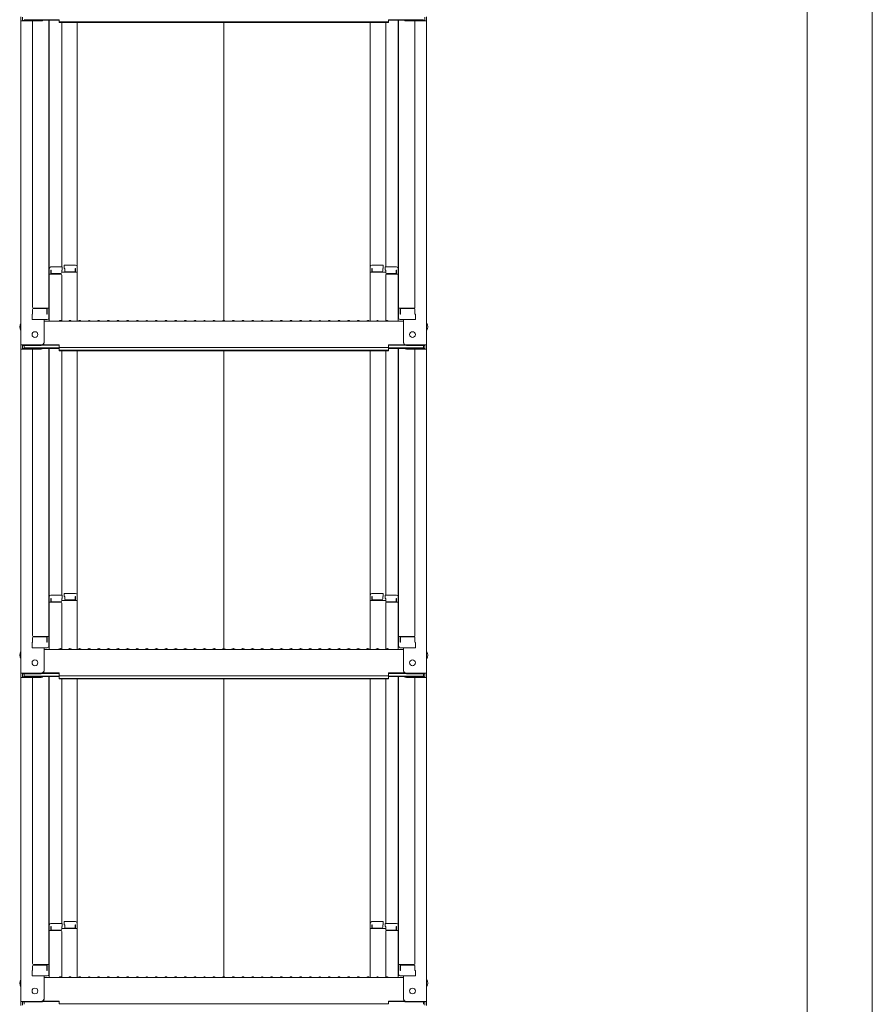
# Model space of a CAD drawing. Units: millimetres. Extents: x -2000 to 2000, y -1385 to 1385.
# Drawn here: x 606 to 1050, y -85 to 428 of the extents above; entities that cross this region are included whole.
import ezdxf

# ---------------------------------------------------------------- set-up
doc = ezdxf.new("R2010")
doc.units = ezdxf.units.MM
doc.header["$LTSCALE"] = 10
doc.layers.add('sunpou', color=7, linetype='Continuous')

msp = doc.modelspace()

# ---------------------------------------------------------------- linework, layer by layer
at = {"color": 4, "linetype": 'Continuous', "lineweight": 5}
for p, q in [((606.93, 429.07), (606.93, 426.9)), ((606.93, 426.9), (606.93, 258.27)), ((617.43, 426.9), (606.93, 426.9)), ((607.73, 428.8), (607.73, 427.18)), ((617.43, 427.18), (607.73, 427.18)), ((608.53, 427.55), (626.73, 427.55)), ((612.93, 426.9), (612.93, 277.93)), ((617.97, 427.28), (626.73, 427.28)), ((621.43, 427.28), (621.43, 272.31)), ((621.68, 298.05), (621.68, 427.28)), ((626.73, 426.09), (626.73, 427.55)), ((626.73, 426.36), (712.43, 426.36)), ((626.73, 426.09), (712.43, 426.09)), ((628.18, 426.09), (628.18, 298.85)), ((636.18, 299.01), (636.18, 426.09)), ((798.13, 426.36), (712.43, 426.36)), ((712.43, 271.02), (712.43, 426.09)), ((798.13, 426.09), (712.43, 426.09)), ((788.68, 299.01), (788.68, 426.09)), ((796.68, 426.09), (796.68, 298.85)), ((798.13, 426.09), (798.13, 427.55)), ((816.33, 427.55), (798.13, 427.55)), ((806.89, 427.28), (798.13, 427.28)), ((803.18, 298.05), (803.18, 427.28)), ((803.43, 427.28), (803.43, 272.31)), ((807.43, 427.18), (817.13, 427.18)), ((807.43, 426.9), (817.93, 426.9)), ((811.93, 426.9), (811.93, 277.93)), ((817.13, 428.8), (817.13, 427.18)), ((817.93, 429.07), (817.93, 426.9)), ((817.93, 426.9), (817.93, 258.27)), ((621.68, 298.05), (621.68, 270.67)), ((628.43, 298.85), (622.48, 298.85)), ((628.43, 298.85), (628.43, 297.17)), ((629.43, 299.81), (629.43, 298.13)), ((629.43, 299.81), (635.38, 299.81)), ((629.43, 298.13), (629.68, 298.13)), ((629.68, 298.13), (629.68, 296.88)), ((635.18, 298.13), (635.18, 296.88)), ((635.18, 298.13), (635.38, 298.13)), ((635.38, 298.13), (635.38, 296.14)), ((636.18, 299.01), (636.18, 270.67)), ((788.68, 299.01), (788.68, 270.67)), ((795.43, 299.81), (789.48, 299.81)), ((789.48, 298.13), (789.48, 296.14)), ((789.68, 298.13), (789.48, 298.13)), ((789.68, 298.13), (789.68, 296.88)), ((795.43, 298.13), (795.18, 298.13)), ((795.18, 298.13), (795.18, 296.88)), ((795.43, 299.81), (795.43, 298.13)), ((796.43, 298.85), (796.43, 297.17)), ((796.43, 298.85), (802.38, 298.85)), ((803.18, 298.05), (803.18, 270.67)), ((621.43, 297.01), (621.68, 297.01)), ((621.43, 297.01), (621.43, 292.26)), ((621.43, 296.99), (621.68, 296.99)), ((621.43, 292.74), (621.43, 296.99)), ((621.43, 292.74), (621.68, 292.74)), ((621.43, 292.26), (621.68, 292.26)), ((627.68, 295.17), (621.68, 295.17)), ((622.68, 297.17), (622.48, 297.17)), ((622.48, 297.17), (622.48, 295.17)), ((622.68, 297.17), (622.68, 295.92)), ((627.68, 295.42), (623.18, 295.42)), ((628.43, 297.17), (628.18, 297.17)), ((628.18, 297.17), (628.18, 295.92)), ((636.18, 296.14), (628.18, 296.14)), ((628.18, 270.74), (628.18, 294.67)), ((630.18, 296.38), (634.68, 296.38)), ((788.68, 296.14), (796.68, 296.14)), ((794.68, 296.38), (790.18, 296.38)), ((796.43, 297.17), (796.68, 297.17)), ((796.68, 297.17), (796.68, 295.92)), ((796.68, 270.74), (796.68, 294.67)), ((797.18, 295.42), (801.68, 295.42)), ((797.18, 295.17), (803.18, 295.17)), ((802.18, 297.17), (802.38, 297.17)), ((802.18, 297.17), (802.18, 295.92)), ((802.38, 297.17), (802.38, 295.17)), ((803.43, 297.01), (803.18, 297.01)), ((803.43, 296.99), (803.18, 296.99)), ((803.43, 292.74), (803.18, 292.74)), ((803.43, 292.26), (803.18, 292.26)), ((803.43, 297.01), (803.43, 292.26)), ((803.43, 292.74), (803.43, 296.99)), ((613.43, 277.43), (621.43, 277.43)), ((613.43, 277.18), (619.93, 277.18)), ((620.63, 274.36), (620.63, 277.43)), ((811.43, 277.43), (803.43, 277.43)), ((804.23, 274.36), (804.23, 277.43)), ((811.43, 277.18), (804.93, 277.18)), ((612.93, 274.36), (612.68, 274.27)), ((612.68, 271.51), (612.68, 274.27)), ((612.93, 274.36), (612.93, 276.68)), ((612.93, 276.68), (612.93, 274.36)), ((620.43, 274.36), (620.43, 276.68)), ((620.43, 274.36), (620.63, 274.36)), ((804.43, 274.36), (804.23, 274.36)), ((804.43, 274.36), (804.43, 276.68)), ((811.93, 276.68), (811.93, 274.36)), ((811.93, 274.36), (811.93, 276.68)), ((811.93, 274.36), (812.18, 274.27)), ((812.18, 271.51), (812.18, 274.27)), ((612.68, 271.51), (620.63, 271.51)), ((620.43, 271.51), (612.93, 271.51)), ((618.93, 259.5), (618.93, 271.51)), ((618.93, 270.67), (712.43, 270.67)), ((620.63, 271.51), (620.43, 271.51)), ((626.96, 270.9), (626.61, 270.69)), ((627.91, 270.9), (628.26, 270.69)), ((631.96, 270.9), (631.61, 270.69)), ((632.91, 270.9), (633.26, 270.69)), ((636.96, 270.9), (636.61, 270.69)), ((637.91, 270.9), (638.26, 270.69)), ((641.96, 270.9), (641.61, 270.69)), ((642.91, 270.9), (643.26, 270.69)), ((646.96, 270.9), (646.61, 270.69)), ((647.91, 270.9), (648.26, 270.69)), ((651.96, 270.9), (651.61, 270.69)), ((652.91, 270.9), (653.26, 270.69)), ((656.96, 270.9), (656.61, 270.69)), ((657.91, 270.9), (658.26, 270.69)), ((661.96, 270.9), (661.61, 270.69)), ((662.91, 270.9), (663.26, 270.69)), ((666.96, 270.9), (666.61, 270.69)), ((667.91, 270.9), (668.26, 270.69)), ((671.96, 270.9), (671.61, 270.69)), ((672.91, 270.9), (673.26, 270.69)), ((676.96, 270.9), (676.61, 270.69)), ((677.91, 270.9), (678.26, 270.69)), ((681.96, 270.9), (681.61, 270.69)), ((682.91, 270.9), (683.26, 270.69)), ((686.96, 270.9), (686.61, 270.69)), ((687.91, 270.9), (688.26, 270.69)), ((691.96, 270.9), (691.61, 270.69)), ((692.91, 270.9), (693.26, 270.69)), ((696.96, 270.9), (696.61, 270.69)), ((697.91, 270.9), (698.26, 270.69)), ((701.96, 270.9), (701.61, 270.69)), ((702.91, 270.9), (703.26, 270.69)), ((706.96, 270.9), (706.61, 270.69)), ((707.91, 270.9), (708.26, 270.69)), ((711.96, 270.9), (711.61, 270.69)), ((805.93, 270.67), (712.43, 270.67)), ((712.91, 270.9), (713.26, 270.69)), ((716.96, 270.9), (716.61, 270.69)), ((717.91, 270.9), (718.26, 270.69)), ((721.96, 270.9), (721.61, 270.69)), ((722.91, 270.9), (723.26, 270.69)), ((726.96, 270.9), (726.61, 270.69)), ((727.91, 270.9), (728.26, 270.69)), ((731.96, 270.9), (731.61, 270.69)), ((732.91, 270.9), (733.26, 270.69)), ((736.96, 270.9), (736.61, 270.69)), ((737.91, 270.9), (738.26, 270.69)), ((741.96, 270.9), (741.61, 270.69)), ((742.91, 270.9), (743.26, 270.69)), ((746.96, 270.9), (746.61, 270.69)), ((747.91, 270.9), (748.26, 270.69)), ((751.96, 270.9), (751.61, 270.69)), ((752.91, 270.9), (753.26, 270.69)), ((756.96, 270.9), (756.61, 270.69)), ((757.91, 270.9), (758.26, 270.69)), ((761.96, 270.9), (761.61, 270.69)), ((762.91, 270.9), (763.26, 270.69)), ((766.96, 270.9), (766.61, 270.69)), ((767.91, 270.9), (768.26, 270.69)), ((771.96, 270.9), (771.61, 270.69)), ((772.91, 270.9), (773.26, 270.69)), ((776.96, 270.9), (776.61, 270.69)), ((777.91, 270.9), (778.26, 270.69)), ((781.96, 270.9), (781.61, 270.69)), ((782.91, 270.9), (783.26, 270.69)), ((786.96, 270.9), (786.61, 270.69)), ((787.91, 270.9), (788.26, 270.69)), ((791.96, 270.9), (791.61, 270.69)), ((792.91, 270.9), (793.26, 270.69)), ((796.96, 270.9), (796.61, 270.69)), ((797.91, 270.9), (798.26, 270.69)), ((804.23, 271.51), (804.43, 271.51)), ((812.18, 271.51), (804.23, 271.51)), ((804.43, 271.51), (811.93, 271.51)), ((805.93, 259.5), (805.93, 271.51)), ((617.43, 258.27), (606.93, 258.27)), ((606.93, 258.27), (606.93, 256.1)), ((617.43, 258), (607.73, 258)), ((607.73, 258), (607.73, 256.38)), ((617.43, 256.38), (607.73, 256.38)), ((608.53, 258), (608.53, 256.75)), ((608.53, 256.75), (626.73, 256.75)), ((617.97, 256.48), (626.73, 256.48)), ((618.09, 258.15), (626.73, 258.15)), ((618.48, 258.42), (626.73, 258.42)), ((621.43, 256.48), (621.43, 101.51)), ((621.68, 127.25), (621.68, 256.48)), ((626.73, 256.96), (626.73, 258.42)), ((626.73, 256.96), (712.43, 256.96)), ((626.73, 255.29), (626.73, 256.75)), ((798.13, 256.96), (712.43, 256.96)), ((798.13, 256.96), (798.13, 258.42)), ((806.39, 258.42), (798.13, 258.42)), ((806.78, 258.15), (798.13, 258.15)), ((798.13, 255.29), (798.13, 256.75)), ((816.33, 256.75), (798.13, 256.75)), ((806.89, 256.48), (798.13, 256.48)), ((803.18, 127.25), (803.18, 256.48)), ((803.43, 256.48), (803.43, 101.51)), ((807.43, 258.27), (817.93, 258.27)), ((807.43, 258), (817.13, 258)), ((807.43, 256.38), (817.13, 256.38)), ((816.33, 258), (816.33, 256.75)), ((817.13, 258), (817.13, 256.38)), ((817.93, 258.27), (817.93, 256.1)), ((606.93, 256.1), (606.93, 87.48)), ((617.43, 256.1), (606.93, 256.1)), ((612.93, 256.1), (612.93, 107.13)), ((626.73, 255.56), (712.43, 255.56)), ((626.73, 255.29), (712.43, 255.29)), ((628.18, 255.29), (628.18, 128.05)), ((636.18, 128.21), (636.18, 255.29)), ((798.13, 255.56), (712.43, 255.56)), ((712.43, 100.23), (712.43, 255.29)), ((798.13, 255.29), (712.43, 255.29)), ((788.68, 128.21), (788.68, 255.29)), ((796.68, 255.29), (796.68, 128.05)), ((807.43, 256.1), (817.93, 256.1)), ((811.93, 256.1), (811.93, 107.13)), ((817.93, 256.1), (817.93, 87.48)), ((629.43, 129.01), (629.43, 127.33)), ((629.43, 129.01), (635.38, 129.01)), ((636.18, 128.21), (636.18, 99.88)), ((788.68, 128.21), (788.68, 99.88)), ((795.43, 129.01), (789.48, 129.01)), ((795.43, 129.01), (795.43, 127.33)), ((621.43, 126.21), (621.68, 126.21)), ((621.43, 126.21), (621.43, 121.46)), ((621.43, 126.19), (621.68, 126.19)), ((621.43, 121.94), (621.43, 126.19)), ((621.68, 127.25), (621.68, 99.88)), ((627.68, 124.38), (621.68, 124.38)), ((628.43, 128.05), (622.48, 128.05)), ((622.68, 126.37), (622.48, 126.37)), ((622.48, 126.37), (622.48, 124.38)), ((622.68, 126.37), (622.68, 125.12)), ((627.68, 124.62), (623.18, 124.62)), ((628.43, 126.37), (628.18, 126.37)), ((628.18, 126.37), (628.18, 125.12)), ((636.18, 125.34), (628.18, 125.34)), ((628.18, 99.94), (628.18, 123.88)), ((628.43, 128.05), (628.43, 126.37)), ((629.43, 127.33), (629.68, 127.33)), ((629.68, 127.33), (629.68, 126.09)), ((630.18, 125.59), (634.68, 125.59)), ((635.18, 127.33), (635.18, 126.09)), ((635.18, 127.33), (635.38, 127.33)), ((635.38, 127.33), (635.38, 125.34)), ((788.68, 125.34), (796.68, 125.34)), ((789.48, 127.33), (789.48, 125.34)), ((789.68, 127.33), (789.48, 127.33)), ((789.68, 127.33), (789.68, 126.09)), ((794.68, 125.59), (790.18, 125.59)), ((795.18, 127.33), (795.18, 126.09)), ((795.43, 127.33), (795.18, 127.33)), ((796.43, 128.05), (796.43, 126.37)), ((796.43, 128.05), (802.38, 128.05)), ((796.43, 126.37), (796.68, 126.37)), ((796.68, 126.37), (796.68, 125.12)), ((796.68, 99.94), (796.68, 123.88)), ((797.18, 124.62), (801.68, 124.62)), ((797.18, 124.38), (803.18, 124.38)), ((802.18, 126.37), (802.38, 126.37)), ((802.18, 126.37), (802.18, 125.12)), ((802.38, 126.37), (802.38, 124.38)), ((803.18, 127.25), (803.18, 99.88)), ((803.43, 126.21), (803.18, 126.21)), ((803.43, 126.19), (803.18, 126.19)), ((803.43, 126.21), (803.43, 121.46)), ((803.43, 121.94), (803.43, 126.19)), ((621.43, 121.94), (621.68, 121.94)), ((621.43, 121.46), (621.68, 121.46)), ((803.43, 121.94), (803.18, 121.94)), ((803.43, 121.46), (803.18, 121.46)), ((612.93, 103.56), (612.68, 103.47)), ((612.68, 100.71), (612.68, 103.47)), ((612.93, 103.56), (612.93, 105.88)), ((612.93, 105.88), (612.93, 103.56)), ((613.43, 106.63), (621.43, 106.63)), ((613.43, 106.38), (619.93, 106.38)), ((620.43, 103.56), (620.43, 105.88)), ((620.43, 103.56), (620.63, 103.56)), ((620.63, 103.56), (620.63, 106.63)), ((811.43, 106.63), (803.43, 106.63)), ((804.23, 103.56), (804.23, 106.63)), ((804.43, 103.56), (804.23, 103.56)), ((804.43, 103.56), (804.43, 105.88)), ((811.43, 106.38), (804.93, 106.38)), ((811.93, 105.88), (811.93, 103.56)), ((811.93, 103.56), (811.93, 105.88)), ((811.93, 103.56), (812.18, 103.47)), ((812.18, 100.71), (812.18, 103.47)), ((612.68, 100.71), (620.63, 100.71)), ((620.43, 100.71), (612.93, 100.71)), ((618.93, 88.7), (618.93, 100.71)), ((618.93, 99.88), (712.43, 99.88)), ((620.63, 100.71), (620.43, 100.71)), ((626.96, 100.1), (626.61, 99.9)), ((627.91, 100.1), (628.26, 99.9)), ((631.96, 100.1), (631.61, 99.9)), ((632.91, 100.1), (633.26, 99.9)), ((636.96, 100.1), (636.61, 99.9)), ((637.91, 100.1), (638.26, 99.9)), ((641.96, 100.1), (641.61, 99.9)), ((642.91, 100.1), (643.26, 99.9)), ((646.96, 100.1), (646.61, 99.9)), ((647.91, 100.1), (648.26, 99.9)), ((651.96, 100.1), (651.61, 99.9)), ((652.91, 100.1), (653.26, 99.9)), ((656.96, 100.1), (656.61, 99.9)), ((657.91, 100.1), (658.26, 99.9)), ((661.96, 100.1), (661.61, 99.9)), ((662.91, 100.1), (663.26, 99.9)), ((666.96, 100.1), (666.61, 99.9)), ((667.91, 100.1), (668.26, 99.9)), ((671.96, 100.1), (671.61, 99.9)), ((672.91, 100.1), (673.26, 99.9)), ((676.96, 100.1), (676.61, 99.9)), ((677.91, 100.1), (678.26, 99.9)), ((681.96, 100.1), (681.61, 99.9)), ((682.91, 100.1), (683.26, 99.9)), ((686.96, 100.1), (686.61, 99.9)), ((687.91, 100.1), (688.26, 99.9)), ((691.96, 100.1), (691.61, 99.9)), ((692.91, 100.1), (693.26, 99.9)), ((696.96, 100.1), (696.61, 99.9)), ((697.91, 100.1), (698.26, 99.9)), ((701.96, 100.1), (701.61, 99.9)), ((702.91, 100.1), (703.26, 99.9)), ((706.96, 100.1), (706.61, 99.9)), ((707.91, 100.1), (708.26, 99.9)), ((711.96, 100.1), (711.61, 99.9)), ((805.93, 99.88), (712.43, 99.88)), ((712.91, 100.1), (713.26, 99.9)), ((716.96, 100.1), (716.61, 99.9)), ((717.91, 100.1), (718.26, 99.9)), ((721.96, 100.1), (721.61, 99.9)), ((722.91, 100.1), (723.26, 99.9)), ((726.96, 100.1), (726.61, 99.9)), ((727.91, 100.1), (728.26, 99.9)), ((731.96, 100.1), (731.61, 99.9)), ((732.91, 100.1), (733.26, 99.9)), ((736.96, 100.1), (736.61, 99.9)), ((737.91, 100.1), (738.26, 99.9)), ((741.96, 100.1), (741.61, 99.9)), ((742.91, 100.1), (743.26, 99.9)), ((746.96, 100.1), (746.61, 99.9)), ((747.91, 100.1), (748.26, 99.9)), ((751.96, 100.1), (751.61, 99.9)), ((752.91, 100.1), (753.26, 99.9)), ((756.96, 100.1), (756.61, 99.9)), ((757.91, 100.1), (758.26, 99.9)), ((761.96, 100.1), (761.61, 99.9)), ((762.91, 100.1), (763.26, 99.9)), ((766.96, 100.1), (766.61, 99.9)), ((767.91, 100.1), (768.26, 99.9)), ((771.96, 100.1), (771.61, 99.9)), ((772.91, 100.1), (773.26, 99.9)), ((776.96, 100.1), (776.61, 99.9)), ((777.91, 100.1), (778.26, 99.9)), ((781.96, 100.1), (781.61, 99.9)), ((782.91, 100.1), (783.26, 99.9)), ((786.96, 100.1), (786.61, 99.9)), ((787.91, 100.1), (788.26, 99.9)), ((791.96, 100.1), (791.61, 99.9)), ((792.91, 100.1), (793.26, 99.9)), ((796.96, 100.1), (796.61, 99.9)), ((797.91, 100.1), (798.26, 99.9)), ((804.23, 100.71), (804.43, 100.71)), ((812.18, 100.71), (804.23, 100.71)), ((804.43, 100.71), (811.93, 100.71)), ((805.93, 88.7), (805.93, 100.71)), ((617.43, 87.48), (606.93, 87.48)), ((606.93, 87.48), (606.93, 85.3)), ((617.43, 87.2), (607.73, 87.2)), ((607.73, 87.2), (607.73, 85.58)), ((608.53, 87.2), (608.53, 85.95)), ((618.09, 87.35), (626.73, 87.35)), ((618.48, 87.63), (626.73, 87.63)), ((626.73, 86.16), (626.73, 87.63)), ((798.13, 86.16), (798.13, 87.63)), ((806.39, 87.63), (798.13, 87.63)), ((806.78, 87.35), (798.13, 87.35)), ((807.43, 87.48), (817.93, 87.48)), ((807.43, 87.2), (817.13, 87.2)), ((816.33, 87.2), (816.33, 85.95)), ((817.13, 87.2), (817.13, 85.58)), ((817.93, 87.48), (817.93, 85.3)), ((606.93, 85.3), (606.93, -83.32)), ((617.43, 85.3), (606.93, 85.3)), ((617.43, 85.58), (607.73, 85.58)), ((608.53, 85.95), (626.73, 85.95)), ((612.93, 85.3), (612.93, -63.67)), ((617.97, 85.68), (626.73, 85.68)), ((621.43, 85.68), (621.43, -69.29)), ((621.68, -43.55), (621.68, 85.68)), ((626.73, 86.16), (712.43, 86.16)), ((626.73, 84.49), (626.73, 85.95)), ((626.73, 84.76), (712.43, 84.76)), ((626.73, 84.49), (712.43, 84.49)), ((628.18, 84.49), (628.18, -42.75)), ((636.18, -42.59), (636.18, 84.49)), ((798.13, 86.16), (712.43, 86.16)), ((798.13, 84.76), (712.43, 84.76)), ((712.43, -70.57), (712.43, 84.49)), ((798.13, 84.49), (712.43, 84.49)), ((788.68, -42.59), (788.68, 84.49)), ((796.68, 84.49), (796.68, -42.75)), ((798.13, 84.49), (798.13, 85.95)), ((816.33, 85.95), (798.13, 85.95)), ((806.89, 85.68), (798.13, 85.68)), ((803.18, -43.55), (803.18, 85.68)), ((803.43, 85.68), (803.43, -69.29)), ((807.43, 85.58), (817.13, 85.58)), ((807.43, 85.3), (817.93, 85.3)), ((811.93, 85.3), (811.93, -63.67)), ((817.93, 85.3), (817.93, -83.32)), ((621.43, -44.59), (621.68, -44.59)), ((621.43, -44.59), (621.43, -49.34)), ((621.43, -44.61), (621.68, -44.61)), ((621.43, -48.86), (621.43, -44.61)), ((621.68, -43.55), (621.68, -70.92)), ((628.43, -42.75), (622.48, -42.75)), ((622.68, -44.43), (622.48, -44.43)), ((622.48, -44.43), (622.48, -46.42)), ((622.68, -44.43), (622.68, -45.68)), ((628.43, -44.43), (628.18, -44.43)), ((628.18, -44.43), (628.18, -45.68)), ((636.18, -45.46), (628.18, -45.46)), ((628.43, -42.75), (628.43, -44.43)), ((629.43, -41.79), (629.43, -43.47)), ((629.43, -41.79), (635.38, -41.79)), ((629.43, -43.47), (629.68, -43.47)), ((629.68, -43.47), (629.68, -44.71)), ((630.18, -45.21), (634.68, -45.21)), ((635.18, -43.47), (635.18, -44.71)), ((635.18, -43.47), (635.38, -43.47)), ((635.38, -43.47), (635.38, -45.46)), ((636.18, -42.59), (636.18, -70.92)), ((788.68, -42.59), (788.68, -70.92)), ((788.68, -45.46), (796.68, -45.46)), ((795.43, -41.79), (789.48, -41.79)), ((789.48, -43.47), (789.48, -45.46)), ((789.68, -43.47), (789.48, -43.47)), ((789.68, -43.47), (789.68, -44.71)), ((794.68, -45.21), (790.18, -45.21)), ((795.43, -43.47), (795.18, -43.47)), ((795.18, -43.47), (795.18, -44.71)), ((795.43, -41.79), (795.43, -43.47)), ((796.43, -42.75), (796.43, -44.43)), ((796.43, -42.75), (802.38, -42.75)), ((796.43, -44.43), (796.68, -44.43)), ((796.68, -44.43), (796.68, -45.68)), ((802.18, -44.43), (802.38, -44.43)), ((802.18, -44.43), (802.18, -45.68)), ((802.38, -44.43), (802.38, -46.42)), ((803.18, -43.55), (803.18, -70.92)), ((803.43, -44.59), (803.18, -44.59)), ((803.43, -44.61), (803.18, -44.61)), ((803.43, -44.59), (803.43, -49.34)), ((803.43, -48.86), (803.43, -44.61)), ((621.43, -48.86), (621.68, -48.86)), ((621.43, -49.34), (621.68, -49.34)), ((627.68, -46.42), (621.68, -46.42)), ((627.68, -46.18), (623.18, -46.18)), ((628.18, -70.86), (628.18, -46.92)), ((796.68, -70.86), (796.68, -46.92)), ((797.18, -46.18), (801.68, -46.18)), ((797.18, -46.42), (803.18, -46.42)), ((803.43, -48.86), (803.18, -48.86)), ((803.43, -49.34), (803.18, -49.34)), ((612.93, -67.24), (612.93, -64.92)), ((612.93, -64.92), (612.93, -67.24)), ((613.43, -64.17), (621.43, -64.17)), ((613.43, -64.42), (619.93, -64.42)), ((620.43, -67.24), (620.43, -64.92)), ((620.63, -67.24), (620.63, -64.17)), ((811.43, -64.17), (803.43, -64.17)), ((804.23, -67.24), (804.23, -64.17)), ((804.43, -67.24), (804.43, -64.92)), ((811.43, -64.42), (804.93, -64.42)), ((811.93, -64.92), (811.93, -67.24)), ((811.93, -67.24), (811.93, -64.92)), ((612.93, -67.24), (612.68, -67.33)), ((612.68, -70.09), (612.68, -67.33)), ((612.68, -70.09), (620.63, -70.09)), ((620.43, -70.09), (612.93, -70.09)), ((618.93, -82.1), (618.93, -70.09)), ((618.93, -70.92), (712.43, -70.92)), ((620.43, -67.24), (620.63, -67.24)), ((620.63, -70.09), (620.43, -70.09)), ((626.96, -70.7), (626.61, -70.9)), ((627.91, -70.7), (628.26, -70.9)), ((631.96, -70.7), (631.61, -70.9)), ((632.91, -70.7), (633.26, -70.9)), ((636.96, -70.7), (636.61, -70.9)), ((637.91, -70.7), (638.26, -70.9)), ((641.96, -70.7), (641.61, -70.9)), ((642.91, -70.7), (643.26, -70.9)), ((646.96, -70.7), (646.61, -70.9)), ((647.91, -70.7), (648.26, -70.9)), ((651.96, -70.7), (651.61, -70.9)), ((652.91, -70.7), (653.26, -70.9)), ((656.96, -70.7), (656.61, -70.9)), ((657.91, -70.7), (658.26, -70.9)), ((661.96, -70.7), (661.61, -70.9)), ((662.91, -70.7), (663.26, -70.9)), ((666.96, -70.7), (666.61, -70.9)), ((667.91, -70.7), (668.26, -70.9)), ((671.96, -70.7), (671.61, -70.9)), ((672.91, -70.7), (673.26, -70.9)), ((676.96, -70.7), (676.61, -70.9)), ((677.91, -70.7), (678.26, -70.9)), ((681.96, -70.7), (681.61, -70.9)), ((682.91, -70.7), (683.26, -70.9)), ((686.96, -70.7), (686.61, -70.9)), ((687.91, -70.7), (688.26, -70.9)), ((691.96, -70.7), (691.61, -70.9)), ((692.91, -70.7), (693.26, -70.9)), ((696.96, -70.7), (696.61, -70.9)), ((697.91, -70.7), (698.26, -70.9)), ((701.96, -70.7), (701.61, -70.9)), ((702.91, -70.7), (703.26, -70.9)), ((706.96, -70.7), (706.61, -70.9)), ((707.91, -70.7), (708.26, -70.9)), ((711.96, -70.7), (711.61, -70.9)), ((805.93, -70.92), (712.43, -70.92)), ((712.91, -70.7), (713.26, -70.9)), ((716.96, -70.7), (716.61, -70.9)), ((717.91, -70.7), (718.26, -70.9)), ((721.96, -70.7), (721.61, -70.9)), ((722.91, -70.7), (723.26, -70.9)), ((726.96, -70.7), (726.61, -70.9)), ((727.91, -70.7), (728.26, -70.9)), ((731.96, -70.7), (731.61, -70.9)), ((732.91, -70.7), (733.26, -70.9)), ((736.96, -70.7), (736.61, -70.9)), ((737.91, -70.7), (738.26, -70.9)), ((741.96, -70.7), (741.61, -70.9)), ((742.91, -70.7), (743.26, -70.9)), ((746.96, -70.7), (746.61, -70.9)), ((747.91, -70.7), (748.26, -70.9)), ((751.96, -70.7), (751.61, -70.9)), ((752.91, -70.7), (753.26, -70.9)), ((756.96, -70.7), (756.61, -70.9)), ((757.91, -70.7), (758.26, -70.9)), ((761.96, -70.7), (761.61, -70.9)), ((762.91, -70.7), (763.26, -70.9)), ((766.96, -70.7), (766.61, -70.9)), ((767.91, -70.7), (768.26, -70.9)), ((771.96, -70.7), (771.61, -70.9)), ((772.91, -70.7), (773.26, -70.9)), ((776.96, -70.7), (776.61, -70.9)), ((777.91, -70.7), (778.26, -70.9)), ((781.96, -70.7), (781.61, -70.9)), ((782.91, -70.7), (783.26, -70.9)), ((786.96, -70.7), (786.61, -70.9)), ((787.91, -70.7), (788.26, -70.9)), ((791.96, -70.7), (791.61, -70.9)), ((792.91, -70.7), (793.26, -70.9)), ((796.96, -70.7), (796.61, -70.9)), ((797.91, -70.7), (798.26, -70.9)), ((804.43, -67.24), (804.23, -67.24)), ((804.23, -70.09), (804.43, -70.09)), ((812.18, -70.09), (804.23, -70.09)), ((804.43, -70.09), (811.93, -70.09)), ((805.93, -82.1), (805.93, -70.09)), ((811.93, -67.24), (812.18, -67.33)), ((812.18, -70.09), (812.18, -67.33)), ((606.93, -83.32), (606.93, -85.5)), ((617.43, -83.32), (606.93, -83.32)), ((607.73, -83.6), (607.73, -85.22)), ((617.43, -83.6), (607.73, -83.6)), ((608.53, -83.6), (608.53, -84.85)), ((618.09, -83.45), (626.73, -83.45)), ((618.48, -83.17), (626.73, -83.17)), ((626.73, -84.64), (626.73, -83.17)), ((626.73, -84.64), (712.43, -84.64)), ((798.13, -84.64), (712.43, -84.64)), ((798.13, -84.64), (798.13, -83.17)), ((806.39, -83.17), (798.13, -83.17)), ((806.78, -83.45), (798.13, -83.45)), ((807.43, -83.32), (817.93, -83.32)), ((807.43, -83.6), (817.13, -83.6)), ((816.33, -83.6), (816.33, -84.85)), ((817.13, -83.6), (817.13, -85.22)), ((817.93, -83.32), (817.93, -85.5))]:
    msp.add_line(p, q, dxfattribs=at)
for centre in [(614.23, 263.67), (810.63, 263.67), (614.23, 92.88), (810.63, 92.88), (614.23, -77.92), (810.63, -77.92)]:
    msp.add_circle(centre, 1.5, dxfattribs=at)
for centre, radius, start, end in [((617.43, 428.68), 1.5, 270, 291.114), ((617.43, 428.4), 1.5, 270, 311.3702), ((807.43, 428.4), 1.5, 228.6298, 270), ((807.43, 428.68), 1.5, 248.886, 270), ((622.48, 298.05), 0.8, 90, 180), ((635.38, 299.01), 0.8, 0, 90), ((789.48, 299.01), 0.8, 90, 180), ((802.38, 298.05), 0.8, 0, 90), ((623.18, 295.92), 0.5, 180, 270), ((627.68, 295.92), 0.5, 270, 0), ((627.68, 294.67), 0.5, 0, 90), ((630.18, 296.88), 0.5, 180, 270), ((634.68, 296.88), 0.5, 270, 0), ((790.18, 296.88), 0.5, 180, 270), ((794.68, 296.88), 0.5, 270, 0), ((797.18, 295.92), 0.5, 180, 270), ((797.18, 294.67), 0.5, 90, 180), ((801.68, 295.92), 0.5, 270, 0), ((613.43, 277.93), 0.5, 180, 270), ((613.43, 276.68), 0.5, 90, 180), ((619.93, 276.68), 0.5, 0, 90), ((804.93, 276.68), 0.5, 90, 180), ((811.43, 277.93), 0.5, 270, 0), ((811.43, 276.68), 0.5, 0, 90), ((620.63, 272.31), 0.8, 270, 0), ((804.23, 272.31), 0.8, 180, 270), ((609.64, 267.67), 3.37, 143.5356, 216.4644), ((626.53, 270.82), 0.15, 270, 300.0682), ((627.43, 270.07), 0.95, 90, 120.0682), ((627.43, 270.07), 0.95, 59.9318, 90), ((628.33, 270.82), 0.15, 239.9318, 270), ((631.53, 270.82), 0.15, 270, 300.0682), ((632.43, 270.07), 0.95, 90, 120.0682), ((632.43, 270.07), 0.95, 59.9318, 90), ((633.33, 270.82), 0.15, 239.9318, 270), ((636.53, 270.82), 0.15, 270, 300.0682), ((637.43, 270.07), 0.95, 90, 120.0682), ((637.43, 270.07), 0.95, 59.9318, 90), ((638.33, 270.82), 0.15, 239.9318, 270), ((641.53, 270.82), 0.15, 270, 300.0682), ((642.43, 270.07), 0.95, 90, 120.0682), ((642.43, 270.07), 0.95, 59.9318, 90), ((643.33, 270.82), 0.15, 239.9318, 270), ((646.53, 270.82), 0.15, 270, 300.0682), ((647.43, 270.07), 0.95, 90, 120.0682), ((647.43, 270.07), 0.95, 59.9318, 90), ((648.33, 270.82), 0.15, 239.9318, 270), ((651.53, 270.82), 0.15, 270, 300.0682), ((652.43, 270.07), 0.95, 90, 120.0682), ((652.43, 270.07), 0.95, 59.9318, 90), ((653.33, 270.82), 0.15, 239.9318, 270), ((656.53, 270.82), 0.15, 270, 300.0682), ((657.43, 270.07), 0.95, 90, 120.0682), ((657.43, 270.07), 0.95, 59.9318, 90), ((658.33, 270.82), 0.15, 239.9318, 270), ((661.53, 270.82), 0.15, 270, 300.0682), ((662.43, 270.07), 0.95, 90, 120.0682), ((662.43, 270.07), 0.95, 59.9318, 90), ((663.33, 270.82), 0.15, 239.9318, 270), ((666.53, 270.82), 0.15, 270, 300.0682), ((667.43, 270.07), 0.95, 90, 120.0682), ((667.43, 270.07), 0.95, 59.9318, 90), ((668.33, 270.82), 0.15, 239.9318, 270), ((671.53, 270.82), 0.15, 270, 300.0682), ((672.43, 270.07), 0.95, 90, 120.0682), ((672.43, 270.07), 0.95, 59.9318, 90), ((673.33, 270.82), 0.15, 239.9318, 270), ((676.53, 270.82), 0.15, 270, 300.0682), ((677.43, 270.07), 0.95, 90, 120.0682), ((677.43, 270.07), 0.95, 59.9318, 90), ((678.33, 270.82), 0.15, 239.9318, 270), ((681.53, 270.82), 0.15, 270, 300.0682), ((682.43, 270.07), 0.95, 90, 120.0682), ((682.43, 270.07), 0.95, 59.9318, 90), ((683.33, 270.82), 0.15, 239.9318, 270), ((686.53, 270.82), 0.15, 270, 300.0682), ((687.43, 270.07), 0.95, 90, 120.0682), ((687.43, 270.07), 0.95, 59.9318, 90), ((688.33, 270.82), 0.15, 239.9318, 270), ((691.53, 270.82), 0.15, 270, 300.0682), ((692.43, 270.07), 0.95, 90, 120.0682), ((692.43, 270.07), 0.95, 59.9318, 90), ((693.33, 270.82), 0.15, 239.9318, 270), ((696.53, 270.82), 0.15, 270, 300.0682), ((697.43, 270.07), 0.95, 90, 120.0682), ((697.43, 270.07), 0.95, 59.9318, 90), ((698.33, 270.82), 0.15, 239.9318, 270), ((701.53, 270.82), 0.15, 270, 300.0682), ((702.43, 270.07), 0.95, 90, 120.0682), ((702.43, 270.07), 0.95, 59.9318, 90), ((703.33, 270.82), 0.15, 239.9318, 270), ((706.53, 270.82), 0.15, 270, 300.0682), ((707.43, 270.07), 0.95, 90, 120.0682), ((707.43, 270.07), 0.95, 59.9318, 90), ((708.33, 270.82), 0.15, 239.9318, 270), ((711.53, 270.82), 0.15, 270, 300.0682), ((712.43, 270.07), 0.95, 90, 120.0682), ((712.43, 270.07), 0.95, 59.9318, 90), ((713.33, 270.82), 0.15, 239.9318, 270), ((716.53, 270.82), 0.15, 270, 300.0682), ((717.43, 270.07), 0.95, 90, 120.0682), ((717.43, 270.07), 0.95, 59.9318, 90), ((718.33, 270.82), 0.15, 239.9318, 270), ((721.53, 270.82), 0.15, 270, 300.0682), ((722.43, 270.07), 0.95, 90, 120.0682), ((722.43, 270.07), 0.95, 59.9318, 90), ((723.33, 270.82), 0.15, 239.9318, 270), ((726.53, 270.82), 0.15, 270, 300.0682), ((727.43, 270.07), 0.95, 90, 120.0682), ((727.43, 270.07), 0.95, 59.9318, 90), ((728.33, 270.82), 0.15, 239.9318, 270), ((731.53, 270.82), 0.15, 270, 300.0682), ((732.43, 270.07), 0.95, 90, 120.0682), ((732.43, 270.07), 0.95, 59.9318, 90), ((733.33, 270.82), 0.15, 239.9318, 270), ((736.53, 270.82), 0.15, 270, 300.0682), ((737.43, 270.07), 0.95, 90, 120.0682), ((737.43, 270.07), 0.95, 59.9318, 90), ((738.33, 270.82), 0.15, 239.9318, 270), ((741.53, 270.82), 0.15, 270, 300.0682), ((742.43, 270.07), 0.95, 90, 120.0682), ((742.43, 270.07), 0.95, 59.9318, 90), ((743.33, 270.82), 0.15, 239.9318, 270), ((746.53, 270.82), 0.15, 270, 300.0682), ((747.43, 270.07), 0.95, 90, 120.0682), ((747.43, 270.07), 0.95, 59.9318, 90), ((748.33, 270.82), 0.15, 239.9318, 270), ((751.53, 270.82), 0.15, 270, 300.0682), ((752.43, 270.07), 0.95, 90, 120.0682), ((752.43, 270.07), 0.95, 59.9318, 90), ((753.33, 270.82), 0.15, 239.9318, 270), ((756.53, 270.82), 0.15, 270, 300.0682), ((757.43, 270.07), 0.95, 90, 120.0682), ((757.43, 270.07), 0.95, 59.9318, 90), ((758.33, 270.82), 0.15, 239.9318, 270), ((761.53, 270.82), 0.15, 270, 300.0682), ((762.43, 270.07), 0.95, 90, 120.0682), ((762.43, 270.07), 0.95, 59.9318, 90), ((763.33, 270.82), 0.15, 239.9318, 270), ((766.53, 270.82), 0.15, 270, 300.0682), ((767.43, 270.07), 0.95, 90, 120.0682), ((767.43, 270.07), 0.95, 59.9318, 90), ((768.33, 270.82), 0.15, 239.9318, 270), ((771.53, 270.82), 0.15, 270, 300.0682), ((772.43, 270.07), 0.95, 90, 120.0682), ((772.43, 270.07), 0.95, 59.9318, 90), ((773.33, 270.82), 0.15, 239.9318, 270), ((776.53, 270.82), 0.15, 270, 300.0682), ((777.43, 270.07), 0.95, 90, 120.0682), ((777.43, 270.07), 0.95, 59.9318, 90), ((778.33, 270.82), 0.15, 239.9318, 270), ((781.53, 270.82), 0.15, 270, 300.0682), ((782.43, 270.07), 0.95, 90, 120.0682), ((782.43, 270.07), 0.95, 59.9318, 90), ((783.33, 270.82), 0.15, 239.9318, 270), ((786.53, 270.82), 0.15, 270, 300.0682), ((787.43, 270.07), 0.95, 90, 120.0682), ((787.43, 270.07), 0.95, 59.9318, 90), ((788.33, 270.82), 0.15, 239.9318, 270), ((791.53, 270.82), 0.15, 270, 300.0682), ((792.43, 270.07), 0.95, 90, 120.0682), ((792.43, 270.07), 0.95, 59.9318, 90), ((793.33, 270.82), 0.15, 239.9318, 270), ((796.53, 270.82), 0.15, 270, 300.0682), ((797.43, 270.07), 0.95, 90, 120.0682), ((797.43, 270.07), 0.95, 59.9318, 90), ((798.33, 270.82), 0.15, 239.9318, 270), ((815.23, 267.67), 3.37, 323.5356, 36.4644), ((617.43, 259.77), 1.5, 270, 0), ((617.43, 259.5), 1.5, 270, 0), ((617.43, 257.6), 1.5, 270, 311.3702), ((617.43, 257.88), 1.5, 270, 291.114), ((807.43, 259.77), 1.5, 180, 270), ((807.43, 259.5), 1.5, 180, 270), ((807.43, 257.6), 1.5, 228.6298, 270), ((807.43, 257.88), 1.5, 248.886, 270), ((635.38, 128.21), 0.8, 0, 90), ((789.48, 128.21), 0.8, 90, 180), ((622.48, 127.25), 0.8, 90, 180), ((623.18, 125.12), 0.5, 180, 270), ((627.68, 125.12), 0.5, 270, 0), ((627.68, 123.88), 0.5, 0, 90), ((630.18, 126.09), 0.5, 180, 270), ((634.68, 126.09), 0.5, 270, 0), ((790.18, 126.09), 0.5, 180, 270), ((794.68, 126.09), 0.5, 270, 0), ((797.18, 125.12), 0.5, 180, 270), ((797.18, 123.88), 0.5, 90, 180), ((801.68, 125.12), 0.5, 270, 0), ((802.38, 127.25), 0.8, 0, 90), ((613.43, 107.13), 0.5, 180, 270), ((613.43, 105.88), 0.5, 90, 180), ((619.93, 105.88), 0.5, 0, 90), ((804.93, 105.88), 0.5, 90, 180), ((811.43, 107.13), 0.5, 270, 0), ((811.43, 105.88), 0.5, 0, 90), ((609.64, 96.88), 3.37, 143.5356, 216.4644), ((620.63, 101.51), 0.8, 270, 0), ((626.53, 100.03), 0.15, 270, 300.0682), ((627.43, 99.28), 0.95, 90, 120.0682), ((627.43, 99.28), 0.95, 59.9318, 90), ((628.33, 100.03), 0.15, 239.9318, 270), ((631.53, 100.03), 0.15, 270, 300.0682), ((632.43, 99.28), 0.95, 90, 120.0682), ((632.43, 99.28), 0.95, 59.9318, 90), ((633.33, 100.03), 0.15, 239.9318, 270), ((636.53, 100.03), 0.15, 270, 300.0682), ((637.43, 99.28), 0.95, 90, 120.0682), ((637.43, 99.28), 0.95, 59.9318, 90), ((638.33, 100.03), 0.15, 239.9318, 270), ((641.53, 100.03), 0.15, 270, 300.0682), ((642.43, 99.28), 0.95, 90, 120.0682), ((642.43, 99.28), 0.95, 59.9318, 90), ((643.33, 100.03), 0.15, 239.9318, 270), ((646.53, 100.03), 0.15, 270, 300.0682), ((647.43, 99.28), 0.95, 90, 120.0682), ((647.43, 99.28), 0.95, 59.9318, 90), ((648.33, 100.03), 0.15, 239.9318, 270), ((651.53, 100.03), 0.15, 270, 300.0682), ((652.43, 99.28), 0.95, 90, 120.0682), ((652.43, 99.28), 0.95, 59.9318, 90), ((653.33, 100.03), 0.15, 239.9318, 270), ((656.53, 100.03), 0.15, 270, 300.0682), ((657.43, 99.28), 0.95, 90, 120.0682), ((657.43, 99.28), 0.95, 59.9318, 90), ((658.33, 100.03), 0.15, 239.9318, 270), ((661.53, 100.03), 0.15, 270, 300.0682), ((662.43, 99.28), 0.95, 90, 120.0682), ((662.43, 99.28), 0.95, 59.9318, 90), ((663.33, 100.03), 0.15, 239.9318, 270), ((666.53, 100.03), 0.15, 270, 300.0682), ((667.43, 99.28), 0.95, 90, 120.0682), ((667.43, 99.28), 0.95, 59.9318, 90), ((668.33, 100.03), 0.15, 239.9318, 270), ((671.53, 100.03), 0.15, 270, 300.0682), ((672.43, 99.28), 0.95, 90, 120.0682), ((672.43, 99.28), 0.95, 59.9318, 90), ((673.33, 100.03), 0.15, 239.9318, 270), ((676.53, 100.03), 0.15, 270, 300.0682), ((677.43, 99.28), 0.95, 90, 120.0682), ((677.43, 99.28), 0.95, 59.9318, 90), ((678.33, 100.03), 0.15, 239.9318, 270), ((681.53, 100.03), 0.15, 270, 300.0682), ((682.43, 99.28), 0.95, 90, 120.0682), ((682.43, 99.28), 0.95, 59.9318, 90), ((683.33, 100.03), 0.15, 239.9318, 270), ((686.53, 100.03), 0.15, 270, 300.0682), ((687.43, 99.28), 0.95, 90, 120.0682), ((687.43, 99.28), 0.95, 59.9318, 90), ((688.33, 100.03), 0.15, 239.9318, 270), ((691.53, 100.03), 0.15, 270, 300.0682), ((692.43, 99.28), 0.95, 90, 120.0682), ((692.43, 99.28), 0.95, 59.9318, 90), ((693.33, 100.03), 0.15, 239.9318, 270), ((696.53, 100.03), 0.15, 270, 300.0682), ((697.43, 99.28), 0.95, 90, 120.0682), ((697.43, 99.28), 0.95, 59.9318, 90), ((698.33, 100.03), 0.15, 239.9318, 270), ((701.53, 100.03), 0.15, 270, 300.0682), ((702.43, 99.28), 0.95, 90, 120.0682), ((702.43, 99.28), 0.95, 59.9318, 90), ((703.33, 100.03), 0.15, 239.9318, 270), ((706.53, 100.03), 0.15, 270, 300.0682), ((707.43, 99.28), 0.95, 90, 120.0682), ((707.43, 99.28), 0.95, 59.9318, 90), ((708.33, 100.03), 0.15, 239.9318, 270), ((711.53, 100.03), 0.15, 270, 300.0682), ((712.43, 99.28), 0.95, 90, 120.0682), ((712.43, 99.28), 0.95, 59.9318, 90), ((713.33, 100.03), 0.15, 239.9318, 270), ((716.53, 100.03), 0.15, 270, 300.0682), ((717.43, 99.28), 0.95, 90, 120.0682), ((717.43, 99.28), 0.95, 59.9318, 90), ((718.33, 100.03), 0.15, 239.9318, 270), ((721.53, 100.03), 0.15, 270, 300.0682), ((722.43, 99.28), 0.95, 90, 120.0682), ((722.43, 99.28), 0.95, 59.9318, 90), ((723.33, 100.03), 0.15, 239.9318, 270), ((726.53, 100.03), 0.15, 270, 300.0682), ((727.43, 99.28), 0.95, 90, 120.0682), ((727.43, 99.28), 0.95, 59.9318, 90), ((728.33, 100.03), 0.15, 239.9318, 270), ((731.53, 100.03), 0.15, 270, 300.0682), ((732.43, 99.28), 0.95, 90, 120.0682), ((732.43, 99.28), 0.95, 59.9318, 90), ((733.33, 100.03), 0.15, 239.9318, 270), ((736.53, 100.03), 0.15, 270, 300.0682), ((737.43, 99.28), 0.95, 90, 120.0682), ((737.43, 99.28), 0.95, 59.9318, 90), ((738.33, 100.03), 0.15, 239.9318, 270), ((741.53, 100.03), 0.15, 270, 300.0682), ((742.43, 99.28), 0.95, 90, 120.0682), ((742.43, 99.28), 0.95, 59.9318, 90), ((743.33, 100.03), 0.15, 239.9318, 270), ((746.53, 100.03), 0.15, 270, 300.0682), ((747.43, 99.28), 0.95, 90, 120.0682), ((747.43, 99.28), 0.95, 59.9318, 90), ((748.33, 100.03), 0.15, 239.9318, 270), ((751.53, 100.03), 0.15, 270, 300.0682), ((752.43, 99.28), 0.95, 90, 120.0682), ((752.43, 99.28), 0.95, 59.9318, 90), ((753.33, 100.03), 0.15, 239.9318, 270), ((756.53, 100.03), 0.15, 270, 300.0682), ((757.43, 99.28), 0.95, 90, 120.0682), ((757.43, 99.28), 0.95, 59.9318, 90), ((758.33, 100.03), 0.15, 239.9318, 270), ((761.53, 100.03), 0.15, 270, 300.0682), ((762.43, 99.28), 0.95, 90, 120.0682), ((762.43, 99.28), 0.95, 59.9318, 90), ((763.33, 100.03), 0.15, 239.9318, 270), ((766.53, 100.03), 0.15, 270, 300.0682), ((767.43, 99.28), 0.95, 90, 120.0682), ((767.43, 99.28), 0.95, 59.9318, 90), ((768.33, 100.03), 0.15, 239.9318, 270), ((771.53, 100.03), 0.15, 270, 300.0682), ((772.43, 99.28), 0.95, 90, 120.0682), ((772.43, 99.28), 0.95, 59.9318, 90), ((773.33, 100.03), 0.15, 239.9318, 270), ((776.53, 100.03), 0.15, 270, 300.0682), ((777.43, 99.28), 0.95, 90, 120.0682), ((777.43, 99.28), 0.95, 59.9318, 90), ((778.33, 100.03), 0.15, 239.9318, 270), ((781.53, 100.03), 0.15, 270, 300.0682), ((782.43, 99.28), 0.95, 90, 120.0682), ((782.43, 99.28), 0.95, 59.9318, 90), ((783.33, 100.03), 0.15, 239.9318, 270), ((786.53, 100.03), 0.15, 270, 300.0682), ((787.43, 99.28), 0.95, 90, 120.0682), ((787.43, 99.28), 0.95, 59.9318, 90), ((788.33, 100.03), 0.15, 239.9318, 270), ((791.53, 100.03), 0.15, 270, 300.0682), ((792.43, 99.28), 0.95, 90, 120.0682), ((792.43, 99.28), 0.95, 59.9318, 90), ((793.33, 100.03), 0.15, 239.9318, 270), ((796.53, 100.03), 0.15, 270, 300.0682), ((797.43, 99.28), 0.95, 90, 120.0682), ((797.43, 99.28), 0.95, 59.9318, 90), ((798.33, 100.03), 0.15, 239.9318, 270), ((804.23, 101.51), 0.8, 180, 270), ((815.23, 96.88), 3.37, 323.5356, 36.4644), ((617.43, 88.98), 1.5, 270, 0), ((617.43, 88.7), 1.5, 270, 0), ((807.43, 88.98), 1.5, 180, 270), ((807.43, 88.7), 1.5, 180, 270), ((617.43, 86.8), 1.5, 270, 311.3702), ((617.43, 87.08), 1.5, 270, 291.114), ((807.43, 86.8), 1.5, 228.6298, 270), ((807.43, 87.08), 1.5, 248.886, 270), ((622.48, -43.55), 0.8, 90, 180), ((623.18, -45.68), 0.5, 180, 270), ((627.68, -45.68), 0.5, 270, 0), ((630.18, -44.71), 0.5, 180, 270), ((634.68, -44.71), 0.5, 270, 0), ((635.38, -42.59), 0.8, 0, 90), ((789.48, -42.59), 0.8, 90, 180), ((790.18, -44.71), 0.5, 180, 270), ((794.68, -44.71), 0.5, 270, 0), ((797.18, -45.68), 0.5, 180, 270), ((801.68, -45.68), 0.5, 270, 0), ((802.38, -43.55), 0.8, 0, 90), ((627.68, -46.92), 0.5, 0, 90), ((797.18, -46.92), 0.5, 90, 180), ((613.43, -63.67), 0.5, 180, 270), ((613.43, -64.92), 0.5, 90, 180), ((619.93, -64.92), 0.5, 0, 90), ((804.93, -64.92), 0.5, 90, 180), ((811.43, -63.67), 0.5, 270, 0), ((811.43, -64.92), 0.5, 0, 90), ((620.63, -69.29), 0.8, 270, 0), ((626.53, -70.77), 0.15, 270, 300.0682), ((627.43, -71.52), 0.95, 90, 120.0682), ((627.43, -71.52), 0.95, 59.9318, 90), ((628.33, -70.77), 0.15, 239.9318, 270), ((631.53, -70.77), 0.15, 270, 300.0682), ((632.43, -71.52), 0.95, 90, 120.0682), ((632.43, -71.52), 0.95, 59.9318, 90), ((633.33, -70.77), 0.15, 239.9318, 270), ((636.53, -70.77), 0.15, 270, 300.0682), ((637.43, -71.52), 0.95, 90, 120.0682), ((637.43, -71.52), 0.95, 59.9318, 90), ((638.33, -70.77), 0.15, 239.9318, 270), ((641.53, -70.77), 0.15, 270, 300.0682), ((642.43, -71.52), 0.95, 90, 120.0682), ((642.43, -71.52), 0.95, 59.9318, 90), ((643.33, -70.77), 0.15, 239.9318, 270), ((646.53, -70.77), 0.15, 270, 300.0682), ((647.43, -71.52), 0.95, 90, 120.0682), ((647.43, -71.52), 0.95, 59.9318, 90), ((648.33, -70.77), 0.15, 239.9318, 270), ((651.53, -70.77), 0.15, 270, 300.0682), ((652.43, -71.52), 0.95, 90, 120.0682), ((652.43, -71.52), 0.95, 59.9318, 90), ((653.33, -70.77), 0.15, 239.9318, 270), ((656.53, -70.77), 0.15, 270, 300.0682), ((657.43, -71.52), 0.95, 90, 120.0682), ((657.43, -71.52), 0.95, 59.9318, 90), ((658.33, -70.77), 0.15, 239.9318, 270), ((661.53, -70.77), 0.15, 270, 300.0682), ((662.43, -71.52), 0.95, 90, 120.0682), ((662.43, -71.52), 0.95, 59.9318, 90), ((663.33, -70.77), 0.15, 239.9318, 270), ((666.53, -70.77), 0.15, 270, 300.0682), ((667.43, -71.52), 0.95, 90, 120.0682), ((667.43, -71.52), 0.95, 59.9318, 90), ((668.33, -70.77), 0.15, 239.9318, 270), ((671.53, -70.77), 0.15, 270, 300.0682), ((672.43, -71.52), 0.95, 90, 120.0682), ((672.43, -71.52), 0.95, 59.9318, 90), ((673.33, -70.77), 0.15, 239.9318, 270), ((676.53, -70.77), 0.15, 270, 300.0682), ((677.43, -71.52), 0.95, 90, 120.0682), ((677.43, -71.52), 0.95, 59.9318, 90), ((678.33, -70.77), 0.15, 239.9318, 270), ((681.53, -70.77), 0.15, 270, 300.0682), ((682.43, -71.52), 0.95, 90, 120.0682), ((682.43, -71.52), 0.95, 59.9318, 90), ((683.33, -70.77), 0.15, 239.9318, 270), ((686.53, -70.77), 0.15, 270, 300.0682), ((687.43, -71.52), 0.95, 90, 120.0682), ((687.43, -71.52), 0.95, 59.9318, 90), ((688.33, -70.77), 0.15, 239.9318, 270), ((691.53, -70.77), 0.15, 270, 300.0682), ((692.43, -71.52), 0.95, 90, 120.0682), ((692.43, -71.52), 0.95, 59.9318, 90), ((693.33, -70.77), 0.15, 239.9318, 270), ((696.53, -70.77), 0.15, 270, 300.0682), ((697.43, -71.52), 0.95, 90, 120.0682), ((697.43, -71.52), 0.95, 59.9318, 90), ((698.33, -70.77), 0.15, 239.9318, 270), ((701.53, -70.77), 0.15, 270, 300.0682), ((702.43, -71.52), 0.95, 90, 120.0682), ((702.43, -71.52), 0.95, 59.9318, 90), ((703.33, -70.77), 0.15, 239.9318, 270), ((706.53, -70.77), 0.15, 270, 300.0682), ((707.43, -71.52), 0.95, 90, 120.0682), ((707.43, -71.52), 0.95, 59.9318, 90), ((708.33, -70.77), 0.15, 239.9318, 270), ((711.53, -70.77), 0.15, 270, 300.0682), ((712.43, -71.52), 0.95, 90, 120.0682), ((712.43, -71.52), 0.95, 59.9318, 90), ((713.33, -70.77), 0.15, 239.9318, 270), ((716.53, -70.77), 0.15, 270, 300.0682), ((717.43, -71.52), 0.95, 90, 120.0682), ((717.43, -71.52), 0.95, 59.9318, 90), ((718.33, -70.77), 0.15, 239.9318, 270), ((721.53, -70.77), 0.15, 270, 300.0682), ((722.43, -71.52), 0.95, 90, 120.0682), ((722.43, -71.52), 0.95, 59.9318, 90), ((723.33, -70.77), 0.15, 239.9318, 270), ((726.53, -70.77), 0.15, 270, 300.0682), ((727.43, -71.52), 0.95, 90, 120.0682), ((727.43, -71.52), 0.95, 59.9318, 90), ((728.33, -70.77), 0.15, 239.9318, 270), ((731.53, -70.77), 0.15, 270, 300.0682), ((732.43, -71.52), 0.95, 90, 120.0682), ((732.43, -71.52), 0.95, 59.9318, 90), ((733.33, -70.77), 0.15, 239.9318, 270), ((736.53, -70.77), 0.15, 270, 300.0682), ((737.43, -71.52), 0.95, 90, 120.0682), ((737.43, -71.52), 0.95, 59.9318, 90), ((738.33, -70.77), 0.15, 239.9318, 270), ((741.53, -70.77), 0.15, 270, 300.0682), ((742.43, -71.52), 0.95, 90, 120.0682), ((742.43, -71.52), 0.95, 59.9318, 90), ((743.33, -70.77), 0.15, 239.9318, 270), ((746.53, -70.77), 0.15, 270, 300.0682), ((747.43, -71.52), 0.95, 90, 120.0682), ((747.43, -71.52), 0.95, 59.9318, 90), ((748.33, -70.77), 0.15, 239.9318, 270), ((751.53, -70.77), 0.15, 270, 300.0682), ((752.43, -71.52), 0.95, 90, 120.0682), ((752.43, -71.52), 0.95, 59.9318, 90), ((753.33, -70.77), 0.15, 239.9318, 270), ((756.53, -70.77), 0.15, 270, 300.0682), ((757.43, -71.52), 0.95, 90, 120.0682), ((757.43, -71.52), 0.95, 59.9318, 90), ((758.33, -70.77), 0.15, 239.9318, 270), ((761.53, -70.77), 0.15, 270, 300.0682), ((762.43, -71.52), 0.95, 90, 120.0682), ((762.43, -71.52), 0.95, 59.9318, 90), ((763.33, -70.77), 0.15, 239.9318, 270), ((766.53, -70.77), 0.15, 270, 300.0682), ((767.43, -71.52), 0.95, 90, 120.0682), ((767.43, -71.52), 0.95, 59.9318, 90), ((768.33, -70.77), 0.15, 239.9318, 270), ((771.53, -70.77), 0.15, 270, 300.0682), ((772.43, -71.52), 0.95, 90, 120.0682), ((772.43, -71.52), 0.95, 59.9318, 90), ((773.33, -70.77), 0.15, 239.9318, 270), ((776.53, -70.77), 0.15, 270, 300.0682), ((777.43, -71.52), 0.95, 90, 120.0682), ((777.43, -71.52), 0.95, 59.9318, 90), ((778.33, -70.77), 0.15, 239.9318, 270), ((781.53, -70.77), 0.15, 270, 300.0682), ((782.43, -71.52), 0.95, 90, 120.0682), ((782.43, -71.52), 0.95, 59.9318, 90), ((783.33, -70.77), 0.15, 239.9318, 270), ((786.53, -70.77), 0.15, 270, 300.0682), ((787.43, -71.52), 0.95, 90, 120.0682), ((787.43, -71.52), 0.95, 59.9318, 90), ((788.33, -70.77), 0.15, 239.9318, 270), ((791.53, -70.77), 0.15, 270, 300.0682), ((792.43, -71.52), 0.95, 90, 120.0682), ((792.43, -71.52), 0.95, 59.9318, 90), ((793.33, -70.77), 0.15, 239.9318, 270), ((796.53, -70.77), 0.15, 270, 300.0682), ((797.43, -71.52), 0.95, 90, 120.0682), ((797.43, -71.52), 0.95, 59.9318, 90), ((798.33, -70.77), 0.15, 239.9318, 270), ((804.23, -69.29), 0.8, 180, 270), ((609.64, -73.92), 3.37, 143.5356, 216.4644), ((815.23, -73.92), 3.37, 323.5356, 36.4644), ((617.43, -81.82), 1.5, 270, 0), ((807.43, -81.82), 1.5, 180, 270), ((617.43, -82.1), 1.5, 270, 0), ((807.43, -82.1), 1.5, 180, 270)]:
    msp.add_arc(centre, radius, start, end, dxfattribs=at)
at = {"layer": 'sunpou', "color": 1, "linetype": 'Continuous', "lineweight": 5}
for p, q in [((1015.89, 811.94), (1015.89, -1090.37)), ((1049.84, 809.69), (1049.84, -1340.36))]:
    msp.add_line(p, q, dxfattribs=at)

doc.saveas('drawing.dxf')
